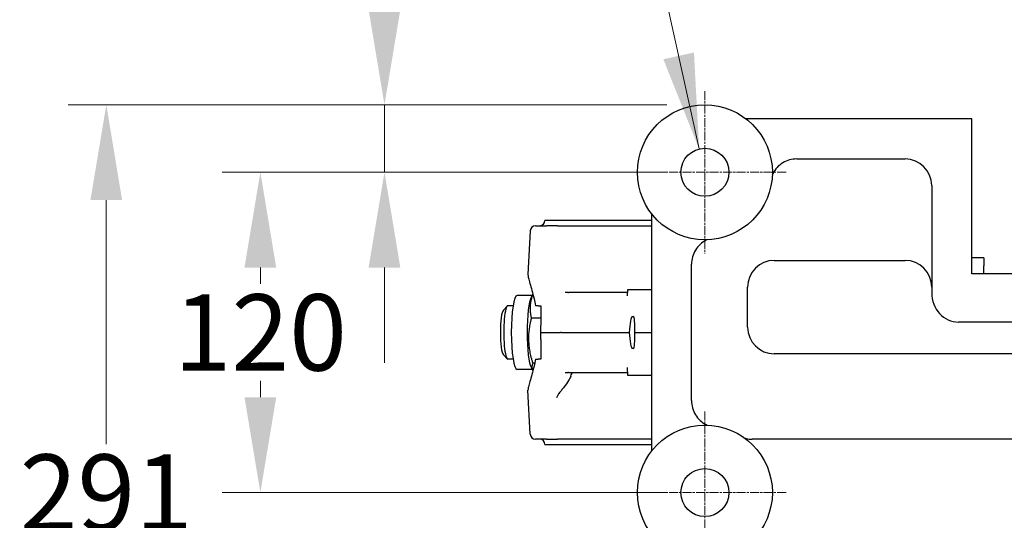
# Model space of a CAD drawing. Units: millimetres. Extents: x 222 to 2986, y 28 to 3891.
# Drawn here: x 947 to 1316, y 756 to 944 of the extents above; entities that cross this region are included whole.
import ezdxf

# ---------------------------------------------------------------- set-up
doc = ezdxf.new("R2010")
doc.units = ezdxf.units.MM
doc.header["$LTSCALE"] = 14.285714
doc.linetypes.add('CHAIN', pattern=[0.3543, 0.2362, -0.0295, 0.0591, -0.0295])
doc.linetypes.add('LONG_DASH_DOTTED', pattern=[0.3001, 0.2362, -0.0295, 0.0049, -0.0295])
for name, color, linetype, lineweight in [('Center Mark(Hillmar_metric)', 7, 'LONG_DASH_DOTTED', 18), ('Dimensions(Hillmar_metric)', 7, 'Continuous', 13), ('Symbols(Hillmar_metric)', 7, 'Continuous', 18), ('Visible Edges(Hillmar_metric)', 7, 'Continuous', 25)]:
    doc.layers.add(name, color=color, linetype=linetype, lineweight=lineweight)
doc.styles.add('Hillmar_metric_Dimensions', font='arial.ttf')
doc.dimstyles.new('DEFAULT-ISO-Method 1b-Hillmar_metric', dxfattribs={"dimscale": 14.285714, "dimtxt": 2, "dimasz": 2.5, "dimexe": 1, "dimexo": 1, "dimgap": 0.25, "dimtad": 1, "dimtih": 1, "dimtoh": 1, "dimrnd": 1e-08, "dimdsep": 46, "dimtxsty": 'Hillmar_metric_Dimensions', "dimcen": 0.09, "dimdle": 8, "dimclrd": 7, "dimclre": 7, "dimclrt": 7, "dimazin": 2, "dimtfac": 0.75, "dimtmove": 0, "dimatfit": 3, "dimfxl": 1, "dimtolj": 1, "dimlwd": 9, "dimlwe": 9, "dimarcsym": 0})
doc.dimstyles.new('DEFAULT-ISO-Method 1b-Hillmar_metric$7', dxfattribs={"dimscale": 14.285714, "dimtxt": 2, "dimasz": 2.5, "dimexe": 1, "dimexo": 1, "dimgap": 0.25, "dimtad": 1, "dimtih": 1, "dimtoh": 1, "dimrnd": 1e-08, "dimdsep": 46, "dimtxsty": 'Hillmar_metric_Dimensions', "dimcen": 0.09, "dimdle": 8, "dimclrd": 7, "dimclre": 7, "dimclrt": 7, "dimazin": 2, "dimtfac": 0.75, "dimtmove": 0, "dimatfit": 3, "dimfxl": 1, "dimtolj": 1, "dimlwd": 15, "dimlwe": 9, "dimarcsym": 0})

# ---------------------------------------------------------------- blocks, each defined once
blk = doc.blocks.new('*D32')
at = {"layer": 'Defpoints', "color": 0, "linetype": 'Continuous', "transparency": 16777216}
for p in [(1203.42, 912.05), (979.1, 621.49), (1203.42, 621.49)]:
    blk.add_point(p, dxfattribs=at)
at = {"layer": 'Dimensions(Hillmar_metric)', "color": 7, "linetype": 'Continuous', "lineweight": 9, "transparency": 16777216}
for p, q in [((1189.14, 912.05), (964.82, 912.05)), ((979.1, 876.34), (979.1, 784.93)), ((979.1, 657.2), (979.1, 748.61)), ((1189.14, 621.49), (964.82, 621.49))]:
    blk.add_line(p, q, dxfattribs=at)
at = {"layer": 'Dimensions(Hillmar_metric)', "color": 7, "linetype": 'Continuous', "transparency": 16777216}
for points in [[(973.15, 876.34), (985.05, 876.34), (979.1, 912.05)], [(973.15, 657.2), (985.05, 657.2), (979.1, 621.49)]]:
    blk.add_solid(points, dxfattribs=at)
at = {"layer": 'Dimensions(Hillmar_metric)', "color": 7, "linetype": 'Continuous', "lineweight": 13, "transparency": 16777216, "insert": (979.1, 766.77), "char_height": 28.571, "attachment_point": 5, "style": 'Hillmar_metric_Dimensions'}
blk.add_mtext('\\A1;291', dxfattribs=at)
blk = doc.blocks.new('*D35')
at = {"layer": 'Defpoints', "color": 0, "linetype": 'Continuous', "transparency": 16777216}
for p in [(1036.84, 886.77), (1203.42, 886.77), (1203.42, 766.77)]:
    blk.add_point(p, dxfattribs=at)
at = {"layer": 'Dimensions(Hillmar_metric)', "color": 7, "linetype": 'Continuous', "lineweight": 9, "transparency": 16777216}
for p, q in [((1189.14, 886.77), (1022.55, 886.77)), ((1036.84, 851.06), (1036.84, 844.93)), ((1036.84, 802.49), (1036.84, 808.61)), ((1189.14, 766.77), (1022.55, 766.77))]:
    blk.add_line(p, q, dxfattribs=at)
at = {"layer": 'Dimensions(Hillmar_metric)', "color": 7, "linetype": 'Continuous', "transparency": 16777216}
for points in [[(1030.89, 851.06), (1042.79, 851.06), (1036.84, 886.77)], [(1030.89, 802.49), (1042.79, 802.49), (1036.84, 766.77)]]:
    blk.add_solid(points, dxfattribs=at)
at = {"layer": 'Dimensions(Hillmar_metric)', "color": 7, "linetype": 'Continuous', "lineweight": 13, "transparency": 16777216, "insert": (1036.84, 826.77), "char_height": 28.571, "attachment_point": 5, "style": 'Hillmar_metric_Dimensions'}
blk.add_mtext('\\A1;120', dxfattribs=at)
blk = doc.blocks.new('*D36')
at = {"layer": 'Defpoints', "color": 0, "linetype": 'Continuous', "transparency": 16777216}
for p in [(1083.35, 912.05), (1203.42, 912.05), (1173, 886.77)]:
    blk.add_point(p, dxfattribs=at)
at = {"layer": 'Dimensions(Hillmar_metric)', "color": 7, "linetype": 'Continuous', "lineweight": 9, "transparency": 16777216}
for p, q in [((1083.35, 947.77), (1083.35, 983.48)), ((1189.14, 912.05), (1069.06, 912.05)), ((1083.35, 886.77), (1083.35, 912.05)), ((1158.71, 886.77), (1069.06, 886.77)), ((1083.35, 851.06), (1083.35, 815.34))]:
    blk.add_line(p, q, dxfattribs=at)
at = {"layer": 'Dimensions(Hillmar_metric)', "color": 7, "linetype": 'Continuous', "transparency": 16777216}
for points in [[(1077.4, 947.77), (1089.3, 947.77), (1083.35, 912.05)], [(1077.4, 851.06), (1089.3, 851.06), (1083.35, 886.77)]]:
    blk.add_solid(points, dxfattribs=at)
at = {"layer": 'Dimensions(Hillmar_metric)', "color": 7, "linetype": 'Continuous', "lineweight": 13, "transparency": 16777216, "insert": (1083.32, 999.12), "char_height": 28.571, "attachment_point": 5, "style": 'Hillmar_metric_Dimensions'}
blk.add_mtext('\\A1;25', dxfattribs=at)

msp = doc.modelspace()

# ---------------------------------------------------------------- linework, layer by layer
at = {"layer": 'Center Mark(Hillmar_metric)', "linetype": 'CHAIN'}
for p, q in [((1203.4245, 917.1994), (1203.4245, 856.3422)), ((1233.853, 886.7708), (1172.9959, 886.7708)), ((1203.4245, 797.1994), (1203.4245, 736.3422)), ((1233.853, 766.7708), (1172.9959, 766.7708))]:
    msp.add_line(p, q, dxfattribs=at)
at = {"layer": 'Visible Edges(Hillmar_metric)'}
for p, q in [((1303.4245, 906.7708), (1218.8884, 906.7708)), ((1303.4245, 848.7708), (1303.4245, 906.7708)), ((1237.8808, 891.7708), (1278.4245, 891.7708)), ((1288.4245, 881.7708), (1288.4245, 843.8267)), ((1183.4245, 871.3069), (1183.4245, 782.2347)), ((1183.4245, 868.7708), (1143.4882, 868.7708)), ((1137.9852, 864.8755), (1137.1255, 848.4708)), ((1139.9825, 866.7708), (1144.0278, 866.7708)), ((1148.1702, 866.7708), (1144.0278, 866.7708)), ((1148.1702, 866.7708), (1183.4245, 866.7708)), ((1229.4245, 853.7708), (1278.4245, 853.7708)), ((1307.9034, 854.7708), (1303.4245, 854.7708)), ((1307.9034, 854.7708), (1307.9034, 851.7708)), ((1198.4245, 801.2271), (1198.4245, 852.3145)), ((1343.4245, 848.7708), (1303.4245, 848.7708)), ((1307.9034, 848.7708), (1307.9034, 851.7708)), ((1151.5399, 841.7708), (1151.055, 841.7708)), ((1152.0238, 841.7708), (1151.5399, 841.7708)), ((1152.0238, 841.7708), (1152.2959, 841.7708)), ((1174.3414, 841.7708), (1152.2959, 841.7708)), ((1174.3943, 842.7708), (1174.2708, 840.4347)), ((1174.3943, 842.7708), (1174.4143, 842.7708)), ((1183.4245, 842.7708), (1174.4143, 842.7708)), ((1219.4245, 828.7708), (1219.4245, 843.7708)), ((1288.4245, 843.8267), (1288.4245, 841.6005)), ((1138.678, 840.6208), (1133.0555, 840.6208)), ((1138.3861, 840.0885), (1138.968, 841.1497)), ((1127.9062, 835.1633), (1129.3505, 836.6443)), ((1131.5552, 836.7708), (1129.5987, 836.7708)), ((1140.9222, 836.7708), (1139.9218, 836.7708)), ((1140.9222, 836.7708), (1141.9864, 836.7708)), ((1141.9206, 832.1336), (1138.382, 832.1336)), ((1176.2297, 832.7708), (1176.5853, 832.7708)), ((1348.4245, 830.6542), (1298.4245, 830.6542)), ((1141.8439, 826.7708), (1148.8559, 826.7708)), ((1148.8559, 826.7708), (1149.3398, 826.7708)), ((1149.6386, 826.7708), (1149.3398, 826.7708)), ((1149.6386, 826.7708), (1175.059, 826.7708)), ((1177.1214, 826.7708), (1183.4245, 826.7708)), ((1176.5853, 820.7708), (1176.2297, 820.7708)), ((1127.9062, 818.3783), (1129.3505, 816.8972)), ((1131.5552, 816.7708), (1129.5987, 816.7708)), ((1139.9218, 816.7708), (1140.9222, 816.7708)), ((1141.9864, 816.7708), (1140.9222, 816.7708)), ((1417.4245, 818.7708), (1229.4245, 818.7708)), ((1138.678, 812.9208), (1133.0555, 812.9208)), ((1138.3861, 813.4531), (1138.968, 812.3919)), ((1139.618, 815.1893), (1138.9441, 815.1893)), ((1151.055, 811.7708), (1151.5399, 811.7708)), ((1151.5399, 811.7708), (1152.0238, 811.7708)), ((1152.2959, 811.7708), (1152.0238, 811.7708)), ((1152.2959, 811.7708), (1174.3414, 811.7708)), ((1174.256, 813.386), (1174.3943, 810.7708)), ((1174.4143, 810.7708), (1174.3943, 810.7708)), ((1174.4143, 810.7708), (1183.4245, 810.7708)), ((1137.9852, 788.6661), (1137.1255, 805.0708)), ((1144.0278, 786.7708), (1139.9825, 786.7708)), ((1144.0278, 786.7708), (1148.1702, 786.7708)), ((1183.4245, 786.7708), (1148.1702, 786.7708)), ((1425.7542, 786.7708), (1221.0947, 786.7708)), ((1143.4882, 784.7708), (1183.4245, 784.7708))]:
    msp.add_line(p, q, dxfattribs=at)
for centre, radius in [((1203.4245, 886.7708), 25.2811), ((1203.4245, 886.7708), 9), ((1203.4245, 766.7708), 25.2811), ((1203.4245, 766.7708), 9)]:
    msp.add_circle(centre, radius, dxfattribs=at)
for centre, radius, start, end in [((1278.4245, 881.7708), 10, 0, 90), ((1141.4882, 868.7708), 2, 270, 0), ((1139.9825, 864.7708), 2, 90, 177), ((1229.4245, 843.7708), 10, 90, 180), ((1278.4245, 843.7708), 10, 0, 90), ((1229.4245, 828.7708), 10, 180, 270), ((1139.9825, 788.7708), 2, 183, 270), ((1141.4882, 784.7708), 2, 0, 90)]:
    msp.add_arc(centre, radius, start, end, dxfattribs=at)
for centre, major_axis, ratio, start_param, end_param in [((1298.4245, 841.6005), (0, -10.9464), 0.91354546, 4.71238898, 6.28318531), ((1133.0555, 826.7708), (0, 13.85), 0.15656567, 0, 3.14159265), ((1138.9815, 826.7708), (0, 13.85), 0.15656567, 0.27813808, 2.86345457), ((1128.1172, 826.7708), (0, 8.5), 0.15656567, 0.15919214, 2.98240051), ((1129.5987, 826.7708), (0, -10), 0.15656567, 3.14159265, 6.28318531), ((1175.9124, 826.7708), (0.3238, 5.9998), 0.14182778, 0.00765483, 1.57845116), ((1176.268, 826.7708), (-0.3238, -5.9998), 0.14182778, 1.57845116, 3.14924748), ((1175.9124, 826.7708), (0.3238, -5.9998), 0.14182778, 4.70473415, 6.27553048), ((1176.268, 826.7708), (-0.3238, 5.9998), 0.14182778, 3.13393782, 4.70473415), ((1176.2385, 813.7708), (1.4648, 1.5443), 0.86767179, 2.31176356, 2.4529853)]:
    msp.add_ellipse(centre, major_axis=major_axis, ratio=ratio, start_param=start_param, end_param=end_param, dxfattribs=at)
for points, knots in [([(1237.8808, 891.7708), (1236.9612, 891.7708), (1236.0294, 891.6446), (1234.2438, 891.1476), (1233.394, 890.7812), (1231.8075, 889.8226), (1231.0827, 889.235), (1229.8259, 887.8936), (1229.2843, 887.1274), (1228.8034, 886.1941), (1228.7468, 886.079), (1228.6926, 885.963)], [0, 0, 0, 0, 0.32973835, 0.32973835, 0.6594767, 0.6594767, 0.98921505, 0.98921505, 1.31895339, 1.31895339, 1.36485552, 1.36485552, 1.36485552, 1.36485552]), ([(1204.2322, 861.5026), (1204.1162, 861.4484), (1204.0012, 861.3919), (1203.0678, 860.9109), (1202.3017, 860.3693), (1200.9602, 859.1125), (1200.3727, 858.3877), (1199.414, 856.8013), (1199.0476, 855.9514), (1198.5506, 854.1659), (1198.4245, 853.234), (1198.4245, 852.3145)], [0.34711483, 0.34711483, 0.34711483, 0.34711483, 0.393017, 0.393017, 0.72275537, 0.72275537, 1.05249375, 1.05249375, 1.38223212, 1.38223212, 1.71197049, 1.71197049, 1.71197049, 1.71197049]), ([(1137.1255, 848.4707), (1137.1238, 848.4389), (1137.1233, 848.4045), (1137.1297, 848.0914), (1137.2043, 847.6711), (1137.4687, 846.5692), (1137.6584, 845.8868), (1138.1034, 844.3194), (1138.3582, 843.4343), (1138.8648, 841.5693), (1139.1358, 840.5233), (1139.5813, 838.5562), (1139.7613, 837.6826), (1139.9218, 836.7708)], [3.65490361, 3.65490361, 3.65490361, 3.65490361, 3.71132508, 3.71132508, 4.13234877, 4.13234877, 4.55337246, 4.55337246, 4.97439615, 4.97439615, 5.3882767, 5.3882767, 5.68596943, 5.68596943, 5.68596943, 5.68596943]), ([(1139.9218, 816.7708), (1139.7613, 815.859), (1139.5813, 814.9854), (1139.1358, 813.0182), (1138.8648, 811.9723), (1138.3582, 810.1073), (1138.1034, 809.2221), (1137.6584, 807.6547), (1137.4687, 806.9724), (1137.2043, 805.8704), (1137.1297, 805.4501), (1137.1233, 805.1371), (1137.1238, 805.1027), (1137.1255, 805.0709)], [0.94394891, 0.94394891, 0.94394891, 0.94394891, 1.24164164, 1.24164164, 1.65552218, 1.65552218, 2.07654587, 2.07654587, 2.49756956, 2.49756956, 2.91859325, 2.91859325, 2.97501473, 2.97501473, 2.97501473, 2.97501473]), ([(1153.1777, 810.4233), (1153.2977, 810.7236), (1153.413, 810.9964), (1153.6112, 811.4393), (1153.6963, 811.6188), (1153.7729, 811.7708)], [1.444418052, 1.444418052, 1.444418052, 1.444418052, 1.65068898, 1.65068898, 1.824385474, 1.824385474, 1.824385474, 1.824385474]), ([(1153.1795, 810.4221), (1152.9831, 809.9318), (1152.7055, 809.3591), (1151.8243, 807.8812), (1151.2462, 807.08), (1150.2908, 805.8562), (1149.9318, 805.4178), (1149.6292, 805.0558)], [0.148755887, 0.148755887, 0.148755887, 0.148755887, 0.259662388, 0.259662388, 0.39592233, 0.39592233, 0.479040661, 0.479040661, 0.479040661, 0.479040661]), ([(1149.6292, 805.0558), (1148.8886, 804.1698), (1148.2643, 803.3268), (1147.8736, 802.3032), (1147.8719, 802.2987), (1147.8702, 802.2941)], [0.856352039, 0.856352039, 0.856352039, 0.856352039, 1.389193669, 1.389193669, 1.391552294, 1.391552294, 1.391552294, 1.391552294]), ([(1198.4245, 801.2271), (1198.4245, 800.3075), (1198.5506, 799.3757), (1199.0476, 797.5902), (1199.414, 796.7403), (1200.3727, 795.1538), (1200.9602, 794.4291), (1202.3017, 793.1722), (1203.0678, 792.6306), (1204.0012, 792.1497), (1204.1162, 792.0932), (1204.2322, 792.039)], [0, 0, 0, 0, 0.32973835, 0.32973835, 0.6594767, 0.6594767, 0.98921505, 0.98921505, 1.3189534, 1.3189534, 1.36485553, 1.36485553, 1.36485553, 1.36485553]), ([(1218.4625, 787.0929), (1218.6625, 787.0432), (1218.864, 786.9991), (1219.4009, 786.8976), (1219.7384, 786.85), (1220.4158, 786.7866), (1220.7557, 786.7708), (1221.0947, 786.7708)], [0.351946609, 0.351946609, 0.351946609, 0.351946609, 0.425100478, 0.425100478, 0.545406611, 0.545406611, 0.665712743, 0.665712743, 0.665712743, 0.665712743])]:
    msp.add_open_spline(points, degree=3, knots=knots, dxfattribs=at)
for points, weights in [([(1139.0021, 841.0154), (1137.2064, 836.7929), (1138.382, 832.1336)], [1.05291621108, 1.12082418059, 1]), ([(1141.9864, 836.7708), (1141.915, 831.7157), (1141.8439, 826.7708)], [1, 1.00001800565, 1.00000001899]), ([(1138.382, 832.1336), (1136.1939, 823.6614), (1138.9441, 815.1893)], [1, 1.15470053838, 1]), ([(1141.8439, 826.7708), (1141.915, 821.8259), (1141.9864, 816.7708)], [1.00000001899, 1.00001800565, 1]), ([(1138.9441, 815.1893), (1138.2847, 813.6908), (1138.9682, 812.3926)], [1, 1.0809319357, 1.07718442187])]:
    msp.add_rational_spline(points, weights, degree=2, dxfattribs=at)

# ---------------------------------------------------------------- dimensions: what is measured, and where the dimension line sits
at = {"layer": 'Dimensions(Hillmar_metric)', "color": 7, "linetype": 'Continuous', "lineweight": 13}
for base, p1, p2, override, picture, middle in [((1083.3482, 912.0519), (1172.9959, 886.7708), (1203.4245, 912.0519), {"dimdec": 0, "dimtmove": 2, "dimatfit": 1}, '*D36', (1083.3224, 999.1248)), ((979.1009, 621.4897), (1203.4245, 912.0519), (1203.4245, 621.4897), {"dimgap": 0.25, "dimdec": 0, "dimtol": 0, "dimlim": 0, "dimtp": 0, "dimtm": 0, "dimtdec": 2, "dimtofl": 0, "dimatfit": 1}, '*D32', (979.1009, 766.7708)), ((1036.8398, 886.7708), (1203.4245, 766.7708), (1203.4245, 886.7708), {"dimgap": 0.25, "dimdec": 2, "dimtol": 0, "dimlim": 0, "dimtp": 0, "dimtm": 0, "dimtdec": 2, "dimtofl": 0, "dimatfit": 1}, '*D35', (1036.8398, 826.7708))]:
    dim = msp.add_linear_dim(base=base, p1=p1, p2=p2, angle=90, dimstyle='DEFAULT-ISO-Method 1b-Hillmar_metric', override=override, dxfattribs=at)
    dim.commit()
    dim.dimension.update_dxf_attribs({"geometry": picture, "text_midpoint": middle, "dimtype": 160})

# ---------------------------------------------------------------- leaders
at = {"layer": 'Symbols(Hillmar_metric)', "color": 7, "linetype": 'Continuous', "lineweight": 18, "annotation_type": 0, "has_hookline": 1, "hookline_direction": 0, "text_width": 359.827}
msp.add_leader([(1201.2599, 895.5066), (1154.4666, 1108.3921), (1190.1809, 1108.3921)], dimstyle='DEFAULT-ISO-Method 1b-Hillmar_metric$7', override={"dimtad": 0}, dxfattribs=at)

doc.saveas('drawing.dxf')
